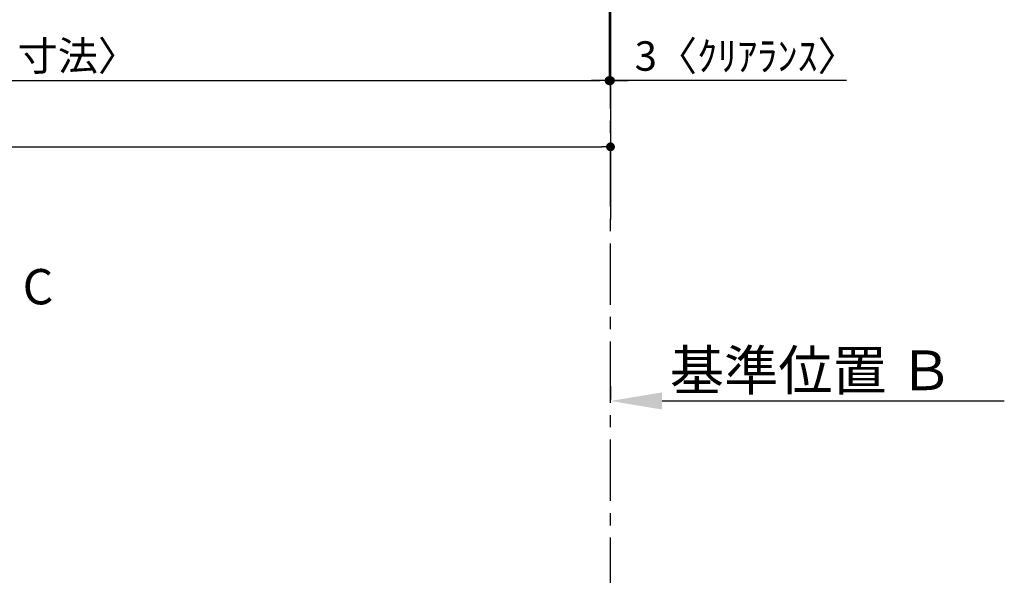
# Model space of a CAD drawing. Extents: x 84007 to 110129, y -10810 to -2410.
# Drawn here: x 86062 to 88069, y -5804 to -4671 of the extents above; entities that cross this region are included whole.
import ezdxf

# ---------------------------------------------------------------- set-up
doc = ezdxf.new("R2010")
doc.units = 0
doc.header["$LTSCALE"] = 50
doc.header["$MEASUREMENT"] = 0
doc.linetypes.add('CENTER', pattern=[2, 1.25, -0.25, 0.25, -0.25])
doc.layers.get('0').update_dxf_attribs({"linetype": 'CONTINUOUS'})
doc.layers.add('111-壁仕上', color=3, linetype='CONTINUOUS')
doc.layers.add('166-寸法B', color=11, linetype='CONTINUOUS')
doc.styles.add('KH001', font='txt')
doc.dimstyles.new('KH1xx030', dxfattribs={"dimscale": 30, "dimtxt": 2, "dimasz": 0.6, "dimexe": 0.3, "dimexo": 1.2, "dimgap": 0.5, "dimtad": 3, "dimdec": 1, "dimdsep": 46, "dimlunit": 6, "dimtxsty": 'KH001', "dimblk": 'DOT', "dimcen": 1, "dimdle": 1, "dimclrd": 256, "dimclre": 256, "dimclrt": 256, "dimadec": 0, "dimazin": 0, "dimtfac": 1, "dimtdec": 1, "dimtix": 1, "dimtmove": 2, "dimatfit": 3, "dimldrblk": 'CLOSEDBLANK', "dimfxl": 1, "dimtolj": 1, "dimtzin": 0, "dimlwd": -1, "dimlwe": -1, "dimarcsym": 0})

# ---------------------------------------------------------------- blocks, each defined once
blk = doc.blocks.new('_Dot')
at = {"color": 0, "linetype": 'ByBlock', "lineweight": -2}
blk.add_line((-0.5, 0), (-1, 0), dxfattribs=at)
at = {"color": 0, "linetype": 'ByBlock', "const_width": 0.5}
blk.add_lwpolyline([(-0.25, 0, 1), (0.25, 0, 1)], format="xyb", close=True, dxfattribs=at)
blk = doc.blocks.new('*D13')
at = {"layer": '166-寸法B', "transparency": 16777216}
for p, q in [((84525, -4456.5), (84525, -4804.5)), ((87263, -4456.5), (87263, -4804.5)), ((84543, -4795.5), (87245, -4795.5))]:
    blk.add_line(p, q, dxfattribs=at)
at = {"layer": '166-寸法B', "transparency": 16777216, "xscale": 18, "yscale": 18, "zscale": 18, "rotation": 180}
blk.add_blockref('_Dot', (84525, -4795.5), dxfattribs=at)
at = {"layer": '166-寸法B', "transparency": 16777216, "xscale": 18, "yscale": 18, "zscale": 18}
blk.add_blockref('_Dot', (87263, -4795.5), dxfattribs=at)
at = {"layer": '166-寸法B', "transparency": 16777216, "insert": (85894, -4745.1), "char_height": 60, "attachment_point": 5, "style": 'KH001'}
blk.add_mtext('\\A1;2,738〈ﾜｰｸﾄｯﾌﾟ寸法〉', dxfattribs=at)
blk = doc.blocks.new('_ClosedBlank')
at = {"color": 0, "linetype": 'ByBlock', "lineweight": -2}
for p, q in [((-1, 0.167), (0, 0)), ((-1, 0.167), (-1, -0.167)), ((0, 0), (-1, -0.167))]:
    blk.add_line(p, q, dxfattribs=at)
blk = doc.blocks.new('*D17')
at = {"layer": '166-寸法B', "transparency": 16777216}
for p, q in [((87266, -5418.9), (87266, -5445.9)), ((87371, -5448.9), (88068.6, -5448.9))]:
    blk.add_line(p, q, dxfattribs=at)
blk.add_solid([(87371, -5431.4), (87371, -5466.4), (87266, -5448.9)], dxfattribs=at)
at = {"layer": '166-寸法B', "transparency": 16777216, "insert": (87675.6, -5386.4), "char_height": 81, "attachment_point": 5, "style": 'KH001'}
blk.add_mtext('\\A1;基準位置 Ｂ', dxfattribs=at)
blk = doc.blocks.new('_None')
blk = doc.blocks.new('*D24')
at = {"layer": '166-寸法B', "transparency": 16777216}
for p, q in [((87263, -4456.5), (87263, -4804.5)), ((87266, -4456.5), (87266, -4804.5)), ((87245, -4795.5), (87227, -4795.5)), ((87263, -4795.5), (87266, -4795.5)), ((87263, -4795.5), (87266, -4795.5)), ((87747.1, -4795.5), (87266, -4795.5)), ((87284, -4795.5), (87302, -4795.5))]:
    blk.add_line(p, q, dxfattribs=at)
at = {"layer": '166-寸法B', "transparency": 16777216, "xscale": 18, "yscale": 18, "zscale": 18}
blk.add_blockref('_Dot', (87263, -4795.5), dxfattribs=at)
at = {"layer": '166-寸法B', "transparency": 16777216, "xscale": 18, "yscale": 18, "zscale": 18, "rotation": 180}
blk.add_blockref('_Dot', (87266, -4795.5), dxfattribs=at)
at = {"layer": '166-寸法B', "transparency": 16777216, "insert": (87542.6, -4745.4), "char_height": 60, "attachment_point": 5, "style": 'KH001'}
blk.add_mtext('\\A1;3〈ｸﾘｱﾗﾝｽ〉', dxfattribs=at)
blk = doc.blocks.new('*D25')
at = {"layer": '166-寸法B', "transparency": 16777216}
for p, q in [((84525, -4456.5), (84525, -4939.5)), ((87266, -4456.5), (87266, -4939.5)), ((84543, -4930.5), (87248, -4930.5))]:
    blk.add_line(p, q, dxfattribs=at)
at = {"layer": '166-寸法B', "transparency": 16777216, "xscale": 18, "yscale": 18, "zscale": 18, "rotation": 180}
blk.add_blockref('_Dot', (84525, -4930.5), dxfattribs=at)
at = {"layer": '166-寸法B', "transparency": 16777216, "xscale": 18, "yscale": 18, "zscale": 18}
blk.add_blockref('_Dot', (87266, -4930.5), dxfattribs=at)
at = {"layer": '166-寸法B', "transparency": 16777216, "insert": (85895.5, -4881.7), "char_height": 60, "attachment_point": 5, "style": 'KH001'}
blk.add_mtext('\\A1;2,741', dxfattribs=at)

msp = doc.modelspace()

# ---------------------------------------------------------------- linework, layer by layer
at = {"layer": '111-壁仕上', "ltscale": 2}
msp.add_line((87266.01, -3770.46), (87266.01, -5078.89), dxfattribs=at)
at = {"layer": '111-壁仕上', "color": 253, "linetype": 'CENTER', "ltscale": 2}
msp.add_line((87266.01, -6452.51), (87266.01, -4410.46), dxfattribs=at)

# ---------------------------------------------------------------- texts
at = {"layer": '166-寸法B', "insert": (86099.1, -5215.79), "char_height": 72, "attachment_point": 5, "style": 'KH001'}
msp.add_mtext('{\\fArial|b0|i0|c0|p32;C}', dxfattribs=at)

# ---------------------------------------------------------------- dimensions: what is measured, and where the dimension line sits
at = {"layer": '166-寸法B'}
dim = msp.add_linear_dim(base=(87263.01, -4795.46), p1=(84525.01, -4420.46), p2=(87263.01, -4420.46), angle=180, text='<>〈ﾜｰｸﾄｯﾌﾟ寸法〉', dimstyle='KH1xx030', dxfattribs=at)
dim.commit()
dim.dimension.update_dxf_attribs({"geometry": '*D13', "text_midpoint": (85894.01, -4745.13)})
dim = msp.add_linear_dim(base=(87266.01, -4930.46), p1=(84525.01, -4420.46), p2=(87266.01, -4420.46), angle=180, dimstyle='KH1xx030', dxfattribs=at)
dim.commit()
dim.dimension.update_dxf_attribs({"geometry": '*D25', "text_midpoint": (85895.51, -4881.65)})
for base, p1, p2, text, override, picture, middle in [((87266.01, -4795.46), (87263.01, -4420.46), (87266.01, -4420.46), '<>〈ｸﾘｱﾗﾝｽ〉', {"dimtmove": 1}, '*D24', (87542.65, -4830.14)), ((88059.64, -5448.91), (87266.01, -5448.91), (88059.64, -5652.44), '基準位置 Ｂ', {"dimtxt": 2.7, "dimasz": 3.5, "dimexe": 0.1, "dimexo": 1, "dimblk2": 'None', "dimsah": 1, "dimdle": 0.3, "dimse2": 1}, '*D17', (87675.64, -5386.42))]:
    dim = msp.add_linear_dim(base=base, p1=p1, p2=p2, angle=180, text=text, dimstyle='KH1xx030', override=override, dxfattribs=at)
    dim.commit()
    dim.dimension.update_dxf_attribs({"geometry": picture, "text_midpoint": middle, "dimtype": 128})

doc.saveas('drawing.dxf')
